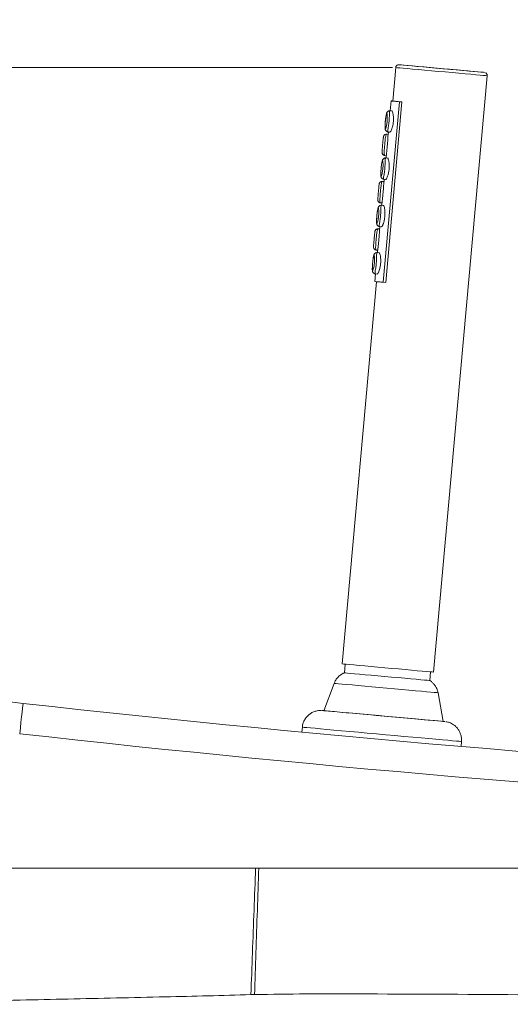
# Paper-space layout 'Frontal' of a CAD drawing. Units: millimetres. Extents: x -681 to 1506, y -31 to 892.
# Drawn here: x -12 to 148, y 570 to 892 of the extents above; entities that cross this region are included whole.
import ezdxf

# ---------------------------------------------------------------- set-up
doc = ezdxf.new("R2010")
doc.units = ezdxf.units.MM
doc.styles.add('SLDTEXTSTYLE0', font='TXT', dxfattribs={"width": 0.75})
doc.dimstyles.new('SLDDIMSTYLE1', dxfattribs={"dimtxt": 100, "dimasz": 3.302, "dimexe": 0, "dimexo": 0.0625, "dimgap": 25, "dimtad": 1, "dimdec": 0, "dimrnd": 1e-09, "dimzin": 12, "dimdsep": 46, "dimtxsty": 'SLDTEXTSTYLE0', "dimsah": 1, "dimcen": 0.09, "dimadec": 0, "dimazin": 3, "dimtfac": 1, "dimtdec": 0, "dimtofl": 0, "dimtmove": 0, "dimatfit": 3, "dimfxl": 0, "dimfrac": 2, "dimtolj": 1, "dimtzin": 12, "dimarcsym": 0})

# ---------------------------------------------------------------- blocks, each defined once
blk = doc.blocks.new('_D_2')
at = {"color": 7, "linetype": 'Continuous', "lineweight": 0}
for p, q in [((109.4, 875.95), (-550.95, 875.95)), ((-549.95, 875.95), (-549.95, 674.55)), ((-305.31, 674.55), (-550.95, 674.55))]:
    blk.add_line(p, q, dxfattribs=at)
for points in [[(-549.95, 875.95), (-554.95, 855.95), (-544.95, 855.95)], [(-549.95, 674.55), (-544.95, 694.55), (-554.95, 694.55)]]:
    blk.add_solid(points, dxfattribs=at)
at = {"color": 7, "linetype": 'Continuous', "lineweight": 0, "insert": (-678.86, 664.42), "char_height": 100, "attachment_point": 1, "rotation": 90, "style": 'SLDTEXTSTYLE0'}
blk.add_mtext('201', dxfattribs=at)

psp = doc.layouts.new('Frontal')

# ---------------------------------------------------------------- linework, layer by layer
at = {"color": 7, "linetype": 'Continuous', "lineweight": 15}
for p, q in [((110.398, 875.952), (109.413, 864.996)), ((122.777, 678.551), (140.278, 873.267)), ((106.33, 805.834), (111.63, 864.796)), ((106.336, 805.833), (111.635, 864.795)), ((108.919, 865.041), (108.633, 861.853)), ((111.635, 864.795), (111.63, 864.796)), ((112.434, 864.724), (111.635, 864.795)), ((112.434, 864.724), (107.135, 805.761)), ((109.109, 861.81), (108.544, 861.861)), ((107.939, 854.135), (107.469, 854.177)), ((108.006, 854.881), (107.877, 853.446)), ((107.917, 854.889), (108.479, 854.839)), ((105.936, 848.5), (105.933, 848.298)), ((106.842, 847.205), (107.313, 847.163)), ((107.721, 846.372), (107.157, 846.423)), ((107.375, 847.858), (107.246, 846.415)), ((106.619, 839.443), (106.49, 838.008)), ((106.53, 839.451), (107.091, 839.401)), ((106.552, 838.697), (106.081, 838.739)), ((104.548, 833.062), (104.545, 832.86)), ((105.455, 831.767), (105.925, 831.725)), ((106.334, 830.935), (105.769, 830.985)), ((105.988, 832.42), (105.858, 830.977)), ((105.164, 823.259), (104.694, 823.301)), ((105.231, 824.006), (105.102, 822.57)), ((105.142, 824.014), (105.704, 823.963)), ((103.161, 817.625), (103.158, 817.422)), ((104.6, 816.982), (104.471, 815.54)), ((104.067, 816.33), (104.538, 816.287)), ((104.946, 815.497), (104.382, 815.548)), ((103.844, 808.568), (103.62, 806.078)), ((103.755, 808.576), (104.316, 808.525)), ((104.114, 806.034), (92.898, 681.237)), ((106.33, 805.834), (106.336, 805.833)), ((106.336, 805.833), (107.135, 805.761)), ((93.894, 681.147), (93.641, 678.329)), ((121.528, 675.822), (121.781, 678.64)), ((90.282, 674.887), (86.917, 665.971)), ((125.94, 662.464), (124.219, 671.837)), ((79.906, 660.577), (79.761, 658.961)), ((131.731, 654.283), (131.877, 655.906)), ((1500.685, 614.553), (-309.315, 614.553))]:
    psp.add_line(p, q, dxfattribs=at)
at = {"color": 8, "linetype": 'Continuous', "lineweight": 15, "flags": 128}
for points in [[(140.278, 873.267), (140.19, 873.274), (139.77, 873.312), (139.012, 873.38), (137.933, 873.476), (136.559, 873.6), (134.922, 873.747), (133.06, 873.914), (131.017, 874.097), (128.841, 874.293), (126.583, 874.495), (124.296, 874.701), (122.033, 874.905), (119.848, 875.101), (117.791, 875.286), (115.912, 875.455), (114.253, 875.604), (112.854, 875.73), (111.747, 875.83), (110.96, 875.901), (110.509, 875.942), (110.398, 875.952)], [(112.272, 876.788), (111.701, 876.839), (111.487, 876.858)], [(118.771, 672.325), (116.835, 672.499), (114.694, 672.691), (112.394, 672.898), (109.985, 673.114), (107.518, 673.336), (105.044, 673.558), (102.618, 673.777), (100.291, 673.986), (98.112, 674.182), (96.128, 674.36), (94.38, 674.518), (92.907, 674.65), (91.74, 674.755), (90.904, 674.831), (90.415, 674.875), (90.282, 674.887)], [(124.219, 671.837), (124.144, 671.844), (123.733, 671.88), (122.97, 671.949), (121.872, 672.047), (120.462, 672.174), (118.771, 672.325)], [(131.877, 655.906), (131.876, 655.906), (131.67, 655.924), (131.115, 655.974), (130.22, 656.054), (128.995, 656.163), (127.459, 656.301), (125.63, 656.465), (123.534, 656.653), (121.2, 656.863), (118.659, 657.091), (115.945, 657.335), (113.096, 657.591), (110.149, 657.856), (107.144, 658.126), (104.122, 658.397), (101.124, 658.667), (98.191, 658.93), (95.362, 659.185), (92.675, 659.426), (90.167, 659.652), (87.872, 659.859), (85.82, 660.043), (84.04, 660.204), (82.555, 660.337), (81.386, 660.443), (80.548, 660.518), (80.053, 660.563), (79.906, 660.577)]]:
    psp.add_lwpolyline(points, dxfattribs=at)
at = {"color": 7, "linetype": 'Continuous', "lineweight": 15, "flags": 128}
for points in [[(111.487, 876.858), (111.485, 876.858), (111.631, 876.845), (112.133, 876.8), (112.98, 876.723), (114.15, 876.618), (115.611, 876.486), (117.327, 876.332), (119.252, 876.159), (121.337, 875.971), (123.529, 875.774), (125.769, 875.573), (128.001, 875.372), (130.166, 875.178), (132.208, 874.994), (134.075, 874.827), (135.718, 874.679), (137.094, 874.556), (138.168, 874.46), (138.912, 874.393), (139.307, 874.358), (139.342, 874.355), (139.017, 874.384), (138.34, 874.445), (137.329, 874.537), (136.009, 874.655), (134.415, 874.799), (132.589, 874.963), (130.577, 875.144), (128.431, 875.337), (126.208, 875.537), (123.965, 875.739), (121.759, 875.937), (119.649, 876.126), (117.688, 876.302), (115.928, 876.46), (114.413, 876.596), (113.184, 876.707), (112.272, 876.788), (112.272, 876.788)], [(109.413, 864.996), (109.592, 864.98), (110.166, 864.928), (111.122, 864.842), (112.434, 864.724)], [(92.898, 681.237), (93.009, 681.227), (93.459, 681.186), (94.247, 681.115), (95.354, 681.015), (96.753, 680.889), (98.411, 680.74), (100.291, 680.571), (102.348, 680.386), (104.533, 680.189), (106.796, 679.986), (109.083, 679.78), (111.341, 679.577), (113.517, 679.382), (115.56, 679.199), (117.422, 679.031), (119.059, 678.884), (120.433, 678.761), (121.512, 678.664), (122.27, 678.597), (122.69, 678.559), (122.777, 678.551)], [(93.641, 678.329), (93.667, 678.326), (93.985, 678.298), (94.655, 678.237), (95.66, 678.146), (96.974, 678.028), (98.563, 677.885), (100.385, 677.721), (102.394, 677.541), (104.537, 677.348), (106.759, 677.148), (109.003, 676.946), (111.21, 676.748), (113.323, 676.558), (115.287, 676.382), (117.052, 676.224)], [(117.052, 676.224), (118.571, 676.087), (119.806, 675.976), (120.725, 675.894), (121.303, 675.842), (121.526, 675.823), (121.528, 675.822)], [(-11.3, 668.366), (-11.321, 668.175), (-11.385, 667.609), (-11.487, 666.691), (-11.625, 665.455), (-11.794, 663.949), (-11.986, 662.231), (-12.194, 660.367), (-12.411, 658.428)], [(86.918, 665.972), (86.662, 665.994), (86.424, 666.015), (86.543, 666.004), (87.017, 665.961), (87.837, 665.887), (88.989, 665.784), (90.452, 665.652), (92.2, 665.494), (94.203, 665.314), (96.423, 665.114), (98.822, 664.899), (101.356, 664.671), (103.981, 664.435), (106.65, 664.195), (109.315, 663.955), (111.928, 663.721), (114.444, 663.495), (116.816, 663.282), (119.003, 663.085), (120.965, 662.909), (122.668, 662.756), (124.081, 662.63), (125.179, 662.531), (125.943, 662.463), (126.358, 662.426), (126.418, 662.421), (126.121, 662.448), (125.94, 662.464)], [(86.917, 665.971), (87.086, 665.955), (87.615, 665.908), (88.495, 665.828), (89.708, 665.719), (91.233, 665.582), (93.041, 665.419), (95.099, 665.234), (97.367, 665.03), (99.805, 664.81), (102.365, 664.58), (105.002, 664.343), (107.665, 664.104), (110.304, 663.867), (112.872, 663.636), (115.32, 663.416), (117.602, 663.211), (119.676, 663.025)], [(119.676, 663.025), (121.503, 662.861), (123.05, 662.722), (124.286, 662.611), (125.19, 662.53), (125.745, 662.481), (125.94, 662.464), (125.94, 662.464)]]:
    psp.add_lwpolyline(points, dxfattribs=at)
at = {"color": 7, "linetype": 'Continuous', "lineweight": 15}
for centre, radius, start, end in [((-122.368, -325.447), 1000, 83.62313, 90), ((595.685, 6099.553), 5465, 263.62313, 276.37687), ((595.685, 6099.553), 5475, 263.62313, 276.37687)]:
    psp.add_arc(centre, radius, start, end, dxfattribs=at)
for points, knots in [([(112.272, 876.788), (112.159, 876.798), (111.83, 876.828), (111.577, 876.85), (111.496, 876.858), (111.48, 876.859), (111.472, 876.86), (111.459, 876.861), (111.443, 876.861), (111.41, 876.863), (111.315, 876.863), (111.139, 876.839), (110.897, 876.747), (110.655, 876.559), (110.465, 876.295), (110.427, 876.08), (110.409, 875.978)], [0, 0, 0, 0, 0.1780371, 0.5173432, 0.6874124, 0.7308594, 0.7477323, 0.7538234, 0.7574085, 0.7615065, 0.7723014, 0.8029351, 0.8472289, 0.8956994, 0.9498643, 1, 1, 1, 1]), ([(140.265, 873.258), (140.272, 873.285), (140.305, 873.428), (140.243, 873.674), (140.112, 873.936), (139.946, 874.112), (139.812, 874.212), (139.734, 874.246), (139.717, 874.253)], [0, 0, 0, 0, 0.0670621, 0.3606817, 0.5936653, 0.7891861, 0.9536522, 1, 1, 1, 1]), ([(109.413, 864.997), (109.243, 865.012), (108.759, 865.055), (108.978, 865.035), (109.892, 864.952), (111.087, 864.845), (111.63, 864.796)], [0, 0, 0, 0, 0.1609901, 0.4581329, 0.7541593, 1, 1, 1, 1]), ([(108.542, 861.847), (108.51, 861.854), (108.369, 861.884), (108.132, 861.824), (107.883, 861.702), (107.709, 861.549), (107.585, 861.389), (107.496, 861.226), (107.399, 860.981), (107.278, 860.519), (107.15, 859.767), (107.082, 859.136), (107.05, 858.833)], [0, 0, 0, 0, 0.0250805, 0.107949, 0.176684, 0.2354847, 0.2809443, 0.3332287, 0.385146, 0.5193455, 0.7694259, 1, 1, 1, 1]), ([(108.479, 854.839), (108.531, 854.855), (108.647, 854.89), (108.839, 855.19), (109.062, 855.67), (109.255, 856.236), (109.419, 856.887), (109.527, 857.444), (109.606, 858.018), (109.655, 858.598), (109.673, 859.175), (109.66, 859.739), (109.618, 860.278), (109.55, 860.757), (109.443, 861.262), (109.302, 861.637), (109.172, 861.826), (109.115, 861.799), (109.107, 861.795)], [0, 0, 0, 0, 0.0610379, 0.1373288, 0.1887495, 0.2922984, 0.3534513, 0.4145885, 0.4757133, 0.5368399, 0.5979654, 0.6590972, 0.720247, 0.7814333, 0.8349902, 0.9265193, 0.9888458, 1, 1, 1, 1]), ([(107.05, 858.833), (107.045, 858.793), (106.994, 858.366), (106.94, 857.578), (106.912, 856.677), (106.925, 856.128), (106.969, 855.885), (106.983, 855.807)], [0, 0, 0, 0, 0.0383973, 0.4058365, 0.7244355, 0.9113137, 1, 1, 1, 1]), ([(107.005, 856.02), (107.01, 856.008), (107.02, 855.982), (107.042, 855.965), (107.08, 856.006), (107.177, 856.2), (107.271, 856.51), (107.43, 857.157), (107.59, 858.083), (107.669, 859.325), (107.638, 860.234), (107.575, 860.715), (107.526, 860.898), (107.494, 860.957), (107.462, 860.945), (107.415, 860.86), (107.339, 860.638), (107.231, 860.153), (107.102, 859.288), (106.989, 858.144), (106.93, 857.073), (106.942, 856.392), (106.977, 856.11), (107.001, 856.034), (107.005, 856.02)], [0, 0, 0, 0, 0.0075201, 0.0156018, 0.0251389, 0.0461877, 0.1117102, 0.1230706, 0.2367881, 0.3492814, 0.4329981, 0.4809527, 0.5035648, 0.5141355, 0.5224665, 0.5372147, 0.5640827, 0.6116788, 0.6872239, 0.7955317, 0.8987097, 0.9600698, 0.9924067, 1, 1, 1, 1]), ([(106.983, 855.807), (106.987, 855.783), (107.002, 855.677), (107.074, 855.475), (107.24, 855.211), (107.499, 855.006), (107.748, 854.893), (107.892, 854.899), (107.918, 854.901)], [0, 0, 0, 0, 0.059473, 0.267326, 0.4618154, 0.7026387, 0.9458947, 1, 1, 1, 1]), ([(107.467, 854.161), (107.42, 854.17), (107.258, 854.198), (107.007, 854.122), (106.764, 853.983), (106.602, 853.822), (106.497, 853.663), (106.436, 853.524), (106.405, 853.418), (106.387, 853.336), (106.367, 853.222), (106.327, 852.925), (106.267, 852.332), (106.211, 851.72), (106.178, 851.354), (106.172, 851.281)], [0, 0, 0, 0, 0.0375302, 0.12856819, 0.1971135, 0.25674021, 0.30647269, 0.3465173, 0.37553776, 0.39499513, 0.42484013, 0.50181264, 0.71211534, 0.94187942, 1, 1, 1, 1]), ([(107.377, 847.857), (107.381, 847.897), (107.399, 848.07), (107.447, 848.471), (107.507, 848.999), (107.569, 849.558), (107.627, 850.128), (107.68, 850.705), (107.729, 851.281), (107.773, 851.85), (107.811, 852.409), (107.844, 852.914), (107.866, 853.282), (107.877, 853.422), (107.879, 853.445)], [0, 0, 0, 0, 0.0282599, 0.1247251, 0.2210436, 0.3172944, 0.4135111, 0.5097072, 0.6059087, 0.7021277, 0.7983632, 0.8946692, 0.9822838, 1, 1, 1, 1]), ([(106.172, 851.281), (106.146, 850.99), (106.088, 850.347), (106.006, 849.431), (105.953, 848.799), (105.938, 848.538), (105.936, 848.5)], [0, 0, 0, 0, 0.29862221, 0.66202584, 0.9514288, 1, 1, 1, 1]), ([(105.618, 840.582), (105.623, 840.57), (105.633, 840.544), (105.654, 840.527), (105.693, 840.568), (105.789, 840.762), (105.883, 841.073), (106.043, 841.719), (106.203, 842.645), (106.281, 843.887), (106.251, 844.796), (106.188, 845.277), (106.138, 845.46), (106.107, 845.52), (106.075, 845.508), (106.028, 845.422), (105.952, 845.2), (105.844, 844.715), (105.715, 843.85), (105.601, 842.706), (105.542, 841.635), (105.554, 840.954), (105.59, 840.672), (105.613, 840.596), (105.618, 840.582)], [0, 0, 0, 0, 0.0075201, 0.0156017, 0.0251388, 0.0461876, 0.1117093, 0.1230725, 0.2367898, 0.3492833, 0.4329998, 0.4809546, 0.5035689, 0.5141381, 0.5224648, 0.5372174, 0.5640854, 0.6116814, 0.6872263, 0.7955332, 0.8987098, 0.9600696, 0.9924067, 1, 1, 1, 1]), ([(107.155, 846.41), (107.122, 846.417), (106.982, 846.447), (106.745, 846.386), (106.495, 846.264), (106.322, 846.112), (106.197, 845.951), (106.109, 845.788), (106.011, 845.543), (105.89, 845.081), (105.763, 844.329), (105.695, 843.698), (105.662, 843.395)], [0, 0, 0, 0, 0.0250803, 0.107948, 0.1766823, 0.2354904, 0.280953, 0.3332369, 0.3851513, 0.5193512, 0.7694281, 1, 1, 1, 1]), ([(105.933, 848.298), (105.93, 848.253), (105.925, 848.175), (105.949, 847.975), (106.024, 847.749), (106.197, 847.496), (106.465, 847.303), (106.698, 847.2), (106.826, 847.21), (106.834, 847.211)], [0, 0, 0, 0, 0.1176533, 0.2056292, 0.3699001, 0.5578711, 0.7623332, 0.9845253, 1, 1, 1, 1]), ([(107.091, 839.401), (107.143, 839.417), (107.26, 839.453), (107.451, 839.753), (107.675, 840.232), (107.868, 840.798), (108.032, 841.449), (108.139, 842.006), (108.218, 842.58), (108.267, 843.16), (108.285, 843.737), (108.273, 844.301), (108.23, 844.841), (108.163, 845.32), (108.056, 845.824), (107.915, 846.199), (107.784, 846.389), (107.728, 846.361), (107.719, 846.357)], [0, 0, 0, 0, 0.0610383, 0.1373288, 0.1887535, 0.2922985, 0.353451, 0.4145892, 0.4757137, 0.5368398, 0.5979658, 0.6590972, 0.7202467, 0.7814383, 0.8349896, 0.9265131, 0.9888451, 1, 1, 1, 1]), ([(105.662, 843.395), (105.657, 843.355), (105.607, 842.928), (105.552, 842.14), (105.524, 841.239), (105.538, 840.691), (105.581, 840.447), (105.596, 840.369)], [0, 0, 0, 0, 0.0383945, 0.405834, 0.7244343, 0.9113133, 1, 1, 1, 1]), ([(105.596, 840.369), (105.599, 840.346), (105.615, 840.24), (105.686, 840.038), (105.853, 839.773), (106.111, 839.569), (106.36, 839.455), (106.504, 839.462), (106.531, 839.463)], [0, 0, 0, 0, 0.05947251, 0.26732383, 0.46180052, 0.70262184, 0.94589513, 1, 1, 1, 1]), ([(104.784, 835.843), (104.758, 835.553), (104.7, 834.909), (104.618, 833.993), (104.566, 833.361), (104.551, 833.1), (104.548, 833.062)], [0, 0, 0, 0, 0.2986362, 0.6620331, 0.9514293, 1, 1, 1, 1]), ([(106.08, 838.724), (106.032, 838.732), (105.87, 838.76), (105.619, 838.685), (105.377, 838.545), (105.214, 838.384), (105.109, 838.225), (105.048, 838.086), (105.017, 837.98), (104.999, 837.898), (104.979, 837.785), (104.939, 837.487), (104.879, 836.895), (104.824, 836.282), (104.791, 835.917), (104.784, 835.843)], [0, 0, 0, 0, 0.0375382, 0.1285772, 0.1971165, 0.2567439, 0.3064769, 0.3465251, 0.3755459, 0.3950104, 0.4248453, 0.5018186, 0.7121319, 0.9418788, 1, 1, 1, 1]), ([(105.989, 832.42), (105.993, 832.459), (106.011, 832.632), (106.06, 833.033), (106.12, 833.561), (106.181, 834.121), (106.239, 834.691), (106.293, 835.267), (106.342, 835.843), (106.385, 836.412), (106.424, 836.971), (106.457, 837.476), (106.478, 837.844), (106.489, 837.984), (106.491, 838.008)], [0, 0, 0, 0, 0.0282673, 0.1247241, 0.2210426, 0.3172934, 0.4135095, 0.5097061, 0.605907, 0.7021272, 0.7983725, 0.8946695, 0.9822841, 1, 1, 1, 1]), ([(104.545, 832.86), (104.543, 832.815), (104.538, 832.737), (104.562, 832.538), (104.637, 832.311), (104.81, 832.058), (105.078, 831.865), (105.31, 831.762), (105.438, 831.772), (105.447, 831.773)], [0, 0, 0, 0, 0.1176471, 0.2056567, 0.369925, 0.557893, 0.7623371, 0.9845256, 1, 1, 1, 1]), ([(104.23, 825.144), (104.235, 825.132), (104.245, 825.106), (104.267, 825.089), (104.305, 825.131), (104.402, 825.325), (104.496, 825.635), (104.656, 826.282), (104.815, 827.207), (104.894, 828.449), (104.863, 829.358), (104.8, 829.839), (104.751, 830.023), (104.719, 830.082), (104.687, 830.07), (104.64, 829.984), (104.564, 829.763), (104.456, 829.277), (104.327, 828.413), (104.214, 827.269), (104.155, 826.197), (104.167, 825.517), (104.202, 825.234), (104.226, 825.159), (104.23, 825.144)], [0, 0, 0, 0, 0.0075201, 0.0156017, 0.0251382, 0.0461894, 0.1117111, 0.123072, 0.2367941, 0.3492826, 0.4329991, 0.4809507, 0.5035695, 0.5141387, 0.5224648, 0.5372156, 0.5640835, 0.6116835, 0.6872221, 0.7955346, 0.8987122, 0.9600695, 0.9924064, 1, 1, 1, 1]), ([(105.767, 830.972), (105.735, 830.979), (105.594, 831.009), (105.358, 830.948), (105.108, 830.826), (104.934, 830.674), (104.81, 830.514), (104.721, 830.35), (104.624, 830.106), (104.503, 829.643), (104.375, 828.891), (104.307, 828.26), (104.275, 827.958)], [0, 0, 0, 0, 0.0250899, 0.1079566, 0.17669, 0.2354973, 0.2809594, 0.3332248, 0.3851464, 0.5193567, 0.7694303, 1, 1, 1, 1]), ([(105.704, 823.963), (105.756, 823.979), (105.872, 824.015), (106.064, 824.315), (106.287, 824.794), (106.481, 825.36), (106.644, 826.011), (106.752, 826.569), (106.831, 827.142), (106.88, 827.722), (106.898, 828.3), (106.885, 828.863), (106.843, 829.403), (106.775, 829.882), (106.668, 830.386), (106.527, 830.762), (106.397, 830.951), (106.34, 830.923), (106.332, 830.919)], [0, 0, 0, 0, 0.0610375, 0.1373333, 0.1887568, 0.2922977, 0.3534496, 0.4145878, 0.4757127, 0.5368387, 0.597964, 0.6590971, 0.7202524, 0.7814383, 0.8349902, 0.9265138, 0.9888459, 1, 1, 1, 1]), ([(104.275, 827.958), (104.27, 827.917), (104.219, 827.49), (104.165, 826.702), (104.137, 825.801), (104.15, 825.253), (104.194, 825.01), (104.208, 824.931)], [0, 0, 0, 0, 0.0383941, 0.4058296, 0.7244263, 0.9113029, 1, 1, 1, 1]), ([(104.692, 823.286), (104.645, 823.294), (104.483, 823.322), (104.232, 823.247), (103.989, 823.108), (103.827, 822.946), (103.722, 822.787), (103.661, 822.648), (103.63, 822.543), (103.612, 822.461), (103.592, 822.347), (103.552, 822.05), (103.492, 821.457), (103.436, 820.844), (103.403, 820.479), (103.397, 820.405)], [0, 0, 0, 0, 0.0375307, 0.1285702, 0.1971099, 0.2567436, 0.3064719, 0.3465203, 0.3755412, 0.3950058, 0.4248305, 0.5018151, 0.7121296, 0.9418779, 1, 1, 1, 1]), ([(104.208, 824.931), (104.212, 824.908), (104.227, 824.802), (104.299, 824.6), (104.465, 824.336), (104.724, 824.131), (104.973, 824.017), (105.117, 824.024), (105.143, 824.025)], [0, 0, 0, 0, 0.0594529, 0.267308, 0.4618052, 0.7026155, 0.9459123, 1, 1, 1, 1]), ([(103.397, 820.405), (103.371, 820.115), (103.313, 819.471), (103.231, 818.555), (103.178, 817.924), (103.163, 817.662), (103.161, 817.625)], [0, 0, 0, 0, 0.2986406, 0.6620437, 0.9514448, 1, 1, 1, 1]), ([(104.602, 816.982), (104.606, 817.021), (104.624, 817.194), (104.672, 817.595), (104.732, 818.123), (104.794, 818.683), (104.852, 819.253), (104.905, 819.829), (104.954, 820.406), (104.998, 820.975), (105.036, 821.533), (105.069, 822.038), (105.091, 822.406), (105.102, 822.546), (105.104, 822.57)], [0, 0, 0, 0, 0.0282666, 0.1247228, 0.2210401, 0.3172893, 0.4135048, 0.5097008, 0.6059011, 0.7021186, 0.7983625, 0.8946584, 0.9822776, 1, 1, 1, 1]), ([(103.158, 817.422), (103.155, 817.378), (103.15, 817.299), (103.175, 817.1), (103.249, 816.874), (103.422, 816.62), (103.69, 816.427), (103.923, 816.324), (104.051, 816.334), (104.059, 816.335)], [0, 0, 0, 0, 0.117647, 0.2056586, 0.3699265, 0.5578941, 0.7623377, 0.9845256, 1, 1, 1, 1]), ([(102.843, 809.706), (102.848, 809.694), (102.858, 809.669), (102.879, 809.651), (102.918, 809.693), (103.014, 809.887), (103.108, 810.197), (103.268, 810.844), (103.428, 811.77), (103.506, 813.011), (103.476, 813.921), (103.413, 814.402), (103.363, 814.585), (103.332, 814.644), (103.3, 814.632), (103.253, 814.547), (103.177, 814.325), (103.069, 813.839), (102.94, 812.975), (102.826, 811.831), (102.768, 810.759), (102.779, 810.079), (102.815, 809.796), (102.838, 809.721), (102.843, 809.706)], [0, 0, 0, 0, 0.0075206, 0.0156016, 0.0251387, 0.0461899, 0.1117116, 0.1230719, 0.2367939, 0.3492824, 0.4329967, 0.4809515, 0.5035704, 0.5141395, 0.5224656, 0.5372164, 0.5640843, 0.6116843, 0.6872227, 0.7955302, 0.8987127, 0.9600699, 0.9924067, 1, 1, 1, 1]), ([(104.38, 815.534), (104.347, 815.541), (104.207, 815.571), (103.97, 815.51), (103.72, 815.389), (103.547, 815.236), (103.422, 815.076), (103.334, 814.913), (103.236, 814.668), (103.115, 814.205), (102.988, 813.454), (102.92, 812.823), (102.887, 812.52)], [0, 0, 0, 0, 0.0250898, 0.1079552, 0.1766895, 0.2354867, 0.2809485, 0.3332258, 0.3851496, 0.5193454, 0.7694314, 1, 1, 1, 1]), ([(104.316, 808.525), (104.368, 808.541), (104.485, 808.577), (104.676, 808.877), (104.9, 809.357), (105.093, 809.922), (105.257, 810.574), (105.364, 811.131), (105.443, 811.704), (105.492, 812.285), (105.51, 812.862), (105.498, 813.426), (105.455, 813.965), (105.388, 814.444), (105.281, 814.949), (105.14, 815.324), (105.009, 815.513), (104.953, 815.485), (104.944, 815.481)], [0, 0, 0, 0, 0.0610375, 0.1373324, 0.188757, 0.2922979, 0.3534555, 0.4145878, 0.4757185, 0.5368385, 0.5979638, 0.6590969, 0.7202522, 0.7814382, 0.8349901, 0.9265138, 0.9888459, 1, 1, 1, 1]), ([(102.887, 812.52), (102.882, 812.48), (102.832, 812.053), (102.777, 811.264), (102.75, 810.363), (102.763, 809.815), (102.806, 809.572), (102.821, 809.494)], [0, 0, 0, 0, 0.0383759, 0.4058295, 0.7244262, 0.9113029, 1, 1, 1, 1]), ([(102.821, 809.494), (102.824, 809.47), (102.84, 809.364), (102.911, 809.162), (103.078, 808.898), (103.336, 808.693), (103.585, 808.579), (103.729, 808.586), (103.756, 808.587)], [0, 0, 0, 0, 0.059438, 0.2672813, 0.4618101, 0.7026175, 0.9458942, 1, 1, 1, 1]), ([(106.33, 805.834), (105.796, 805.882), (104.619, 805.988), (103.726, 806.068), (103.733, 806.068), (103.736, 806.068)], [0, 0, 0, 0, 0.3524282, 0.7767946, 1, 1, 1, 1]), ([(93.793, 678.367), (93.615, 678.303), (93.034, 678.092), (92.194, 677.537), (91.313, 676.696), (90.668, 675.817), (90.418, 675.16), (90.316, 674.89)], [0, 0, 0, 0, 0.1117741, 0.364663, 0.5860892, 0.8299376, 1, 1, 1, 1]), ([(124.215, 671.843), (124.121, 672.233), (123.938, 672.989), (123.407, 673.99), (122.77, 674.814), (122.098, 675.449), (121.615, 675.757), (121.4, 675.894)], [0, 0, 0, 0, 0.2362038, 0.4578761, 0.6622239, 0.8495915, 1, 1, 1, 1]), ([(86.137, 666.034), (86.113, 666.035), (85.938, 666.043), (85.449, 666.037), (84.61, 665.934), (83.564, 665.616), (82.537, 665.065), (81.624, 664.32), (80.848, 663.388), (80.274, 662.265), (79.955, 661.294), (79.944, 660.714), (79.942, 660.567)], [0, 0, 0, 0, 0.0080751, 0.0591157, 0.1583957, 0.2861282, 0.4150049, 0.5387634, 0.6709315, 0.8098773, 0.9518919, 1, 1, 1, 1]), ([(131.861, 655.909), (131.871, 655.964), (131.963, 656.464), (131.856, 657.398), (131.545, 658.6), (131.028, 659.622), (130.396, 660.459), (129.698, 661.119), (128.984, 661.612), (128.301, 661.958), (127.69, 662.18), (127.199, 662.308), (126.916, 662.355), (126.804, 662.374)], [0, 0, 0, 0, 0.018561, 0.1686069, 0.304849, 0.429994, 0.5453718, 0.6512196, 0.7471141, 0.8320408, 0.9044526, 0.9623305, 1, 1, 1, 1]), ([(-83.483, 570.101), (-82.873, 570.112), (-76.845, 570.216), (-65.129, 570.427), (-47.956, 570.753), (-30.31, 571.104), (-13.169, 571.458), (3.344, 571.816), (19.139, 572.174), (34.405, 572.525), (49.077, 572.858), (58.437, 573.119), (63.117, 573.25)], [0, 0, 0, 0, 0.0138151, 0.1363899, 0.2592147, 0.3820417, 0.5046196, 0.608984, 0.713423, 0.8177859, 0.9088926, 1, 1, 1, 1]), ([(63.117, 573.25), (63.127, 573.25), (63.342, 573.256), (63.734, 573.267), (64.116, 573.279), (64.293, 573.284)], [0, 0, 0, 0, 0.0261999, 0.5490209, 1, 1, 1, 1]), ([(64.293, 573.284), (69.899, 573.366), (81.115, 573.529), (109.794, 573.459), (150.328, 573.298), (220.176, 572.601), (272.558, 571.89), (307.48, 571.417)], [0, 0, 0, 0, 0.0691634, 0.1383543, 0.3537578, 0.569162, 1, 1, 1, 1])]:
    psp.add_open_spline(points, degree=3, knots=knots, dxfattribs=at)
at = {"color": 8, "linetype": 'Continuous', "lineweight": 15}
for points, knots in [([(108.543, 861.855), (108.541, 861.857), (108.529, 861.868), (108.471, 861.839), (108.389, 861.73), (108.335, 861.347), (108.325, 860.637), (108.307, 859.467), (108.2, 857.949), (108.003, 856.607), (107.855, 855.76), (107.795, 855.303), (107.793, 855.024), (107.863, 854.879), (107.91, 854.899), (107.918, 854.902)], [0, 0, 0, 0, 0.00417086, 0.01858515, 0.07036537, 0.13086702, 0.22432107, 0.3652322, 0.5455456, 0.73144192, 0.8243274, 0.87765824, 0.93746117, 0.98993653, 1, 1, 1, 1]), ([(107.468, 854.172), (107.465, 854.174), (107.428, 854.198), (107.339, 854.123), (107.222, 853.921), (107.098, 853.445), (106.965, 852.518), (106.828, 851.134), (106.704, 849.725), (106.627, 848.604), (106.609, 847.867), (106.661, 847.421), (106.753, 847.225), (106.82, 847.222), (106.844, 847.221)], [0, 0, 0, 0, 0.0037572, 0.0458283, 0.0932592, 0.1612099, 0.2717547, 0.4513711, 0.6379198, 0.7486018, 0.851275, 0.9242452, 0.9722478, 1, 1, 1, 1]), ([(107.156, 846.417), (107.153, 846.42), (107.141, 846.43), (107.084, 846.401), (107.002, 846.292), (106.947, 845.909), (106.937, 845.199), (106.92, 844.029), (106.812, 842.511), (106.615, 841.17), (106.468, 840.322), (106.407, 839.866), (106.406, 839.586), (106.476, 839.441), (106.523, 839.461), (106.531, 839.464)], [0, 0, 0, 0, 0.0041708, 0.0185851, 0.0703631, 0.1308689, 0.2243226, 0.3652332, 0.5455398, 0.7314436, 0.8243254, 0.8776606, 0.9374595, 0.9899366, 1, 1, 1, 1]), ([(106.081, 838.734), (106.078, 838.736), (106.041, 838.76), (105.952, 838.686), (105.834, 838.483), (105.71, 838.008), (105.577, 837.08), (105.44, 835.697), (105.316, 834.287), (105.24, 833.166), (105.221, 832.429), (105.273, 831.983), (105.365, 831.788), (105.432, 831.784), (105.457, 831.783)], [0, 0, 0, 0, 0.00375621, 0.04582616, 0.09325992, 0.16121101, 0.27175491, 0.45136443, 0.63791892, 0.74859855, 0.85127495, 0.92424519, 0.97224687, 1, 1, 1, 1]), ([(105.768, 830.98), (105.766, 830.982), (105.754, 830.992), (105.696, 830.963), (105.614, 830.854), (105.56, 830.472), (105.55, 829.761), (105.533, 828.591), (105.425, 827.073), (105.228, 825.732), (105.08, 824.884), (105.02, 824.428), (105.019, 824.148), (105.088, 824.003), (105.135, 824.023), (105.143, 824.026)], [0, 0, 0, 0, 0.004169, 0.0185769, 0.0703559, 0.1308617, 0.2243201, 0.3652291, 0.5455371, 0.7314419, 0.8243238, 0.8776593, 0.9374586, 0.989936, 1, 1, 1, 1]), ([(104.693, 823.296), (104.69, 823.298), (104.653, 823.322), (104.564, 823.248), (104.447, 823.045), (104.323, 822.57), (104.19, 821.643), (104.053, 820.259), (103.929, 818.85), (103.852, 817.728), (103.834, 816.991), (103.886, 816.546), (103.978, 816.35), (104.045, 816.346), (104.069, 816.345)], [0, 0, 0, 0, 0.0037572, 0.0458263, 0.0932602, 0.1612116, 0.2717564, 0.4513677, 0.6379237, 0.7486036, 0.8512804, 0.9242506, 0.9722532, 1, 1, 1, 1]), ([(104.381, 815.542), (104.378, 815.544), (104.366, 815.555), (104.309, 815.526), (104.227, 815.417), (104.172, 815.034), (104.162, 814.323), (104.145, 813.154), (104.037, 811.635), (103.84, 810.294), (103.693, 809.446), (103.632, 808.99), (103.631, 808.71), (103.701, 808.565), (103.748, 808.585), (103.756, 808.588)], [0, 0, 0, 0, 0.004169, 0.0185773, 0.0703576, 0.1308633, 0.2243216, 0.3652306, 0.5455382, 0.7314429, 0.8243247, 0.8776604, 0.9374541, 0.9899365, 1, 1, 1, 1]), ([(64.637, 614.553), (64.466, 609.993), (64.121, 600.73), (63.611, 586.872), (63.281, 577.79), (63.117, 573.25)], [0, 0, 0, 0, 0.3265054, 0.6632654, 1, 1, 1, 1]), ([(65.671, 614.553), (65.516, 609.992), (65.2, 600.735), (64.737, 586.889), (64.441, 577.819), (64.293, 573.284)], [0, 0, 0, 0, 0.3268612, 0.6634447, 1, 1, 1, 1])]:
    psp.add_open_spline(points, degree=3, knots=knots, dxfattribs=at)

# ---------------------------------------------------------------- dimensions: what is measured, and where the dimension line sits
at = {"color": 7, "linetype": 'Continuous', "lineweight": 0}
dim = psp.add_linear_dim(base=(-549.953, 674.553), p1=(110.398, 875.952), p2=(-304.315, 674.553), angle=90, dimstyle='SLDDIMSTYLE1', dxfattribs=at)
dim.commit()
dim.dimension.update_dxf_attribs({"geometry": '_D_2', "text_midpoint": (-549.953, 775.253), "dimtype": 160})

doc.saveas('drawing.dxf')
